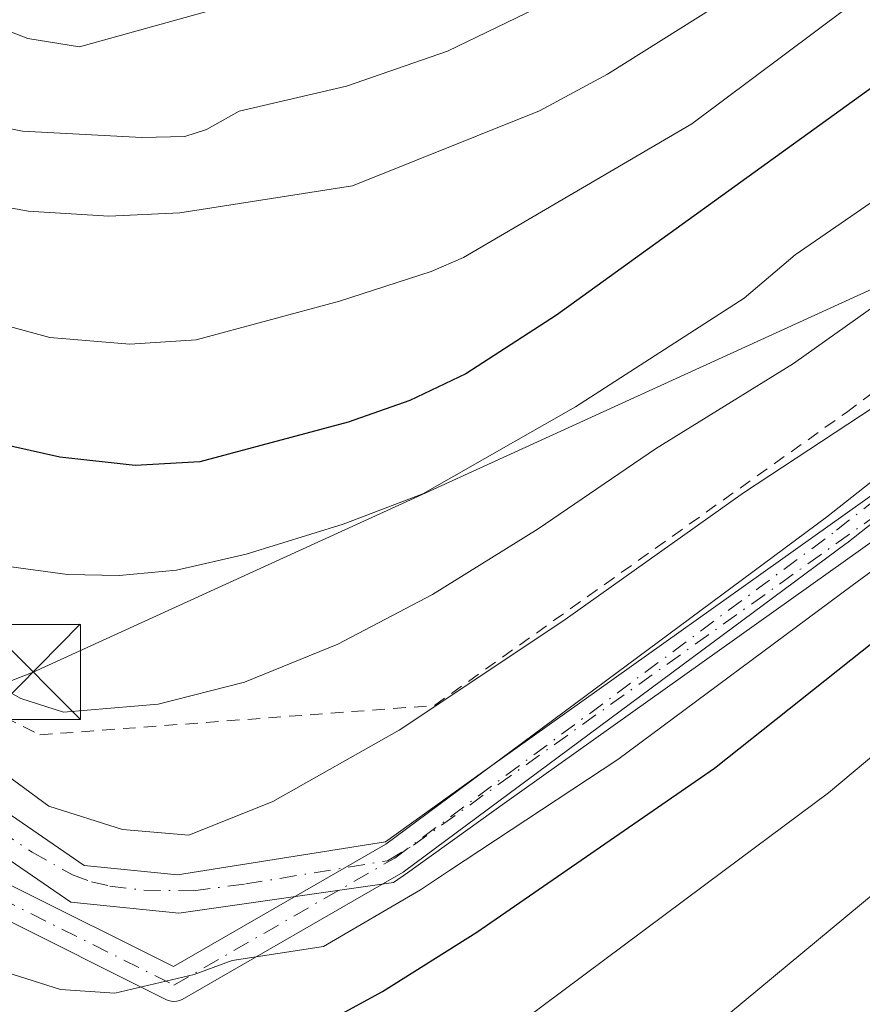
# Model space of a CAD drawing. Units: metres. Extents: x 647735 to 651182, y 4760099 to 4762486.
# Drawn here: x 648998 to 649065, y 4760819 to 4760897 of the extents above; entities that cross this region are included whole.
import ezdxf

# ---------------------------------------------------------------- set-up
doc = ezdxf.new("R2010")
doc.units = ezdxf.units.M
doc.header["$MEASUREMENT"] = 0
doc.linetypes.add('DGN Style 2', pattern=[1.648017, 0.98881, -0.659207])
doc.linetypes.add('DGN Style 4', pattern=[2.638475, 1.318413, -0.659207, 0.001648, -0.659207])
for name, color, linetype, lineweight in [('Alambrada', 7, 'DGN Style 2', 0), ('Arbolado forestal CxS', 92, 'Continuous', 0), ('Camino Cxs', 7, 'Continuous', 0), ('Camino eje', 30, 'DGN Style 4', 13), ('Corriente artificial Cxs', 4, 'Continuous', 13), ('Corriente artificial eje', 142, 'DGN Style 4', 0), ('Curva de nivel maestra', 30, 'Continuous', 30), ('Curva de nivel normal', 30, 'Continuous', 0), ('Suelo desnudo CxS', 253, 'Continuous', 0), ('Surgencia fuente', 7, 'Continuous', 0), ('Tendido', 6, 'Continuous', 0), ('Torre de tendido puntual', 7, 'Continuous', 0)]:
    doc.layers.add(name, color=color, linetype=linetype, lineweight=lineweight)

# ---------------------------------------------------------------- blocks, each defined once
blk = doc.blocks.new('*U9')
at = {"layer": 'Arbolado forestal CxS', "color": 92, "linetype": 'Continuous', "lineweight": 0}
for points in [[(648892.7002, 4760765.5201, 782.1479), (648900.3701, 4760769.1801, 782.2527), (648907.2701, 4760771.8301, 782.1475), (648926.7601, 4760777.7901, 781.9144), (648947.8902, 4760784.3601, 781.284), (648957.0401, 4760788.1401, 781.2822), (648965.4601, 4760796.5601, 780.8271), (648971.1702, 4760815.2401, 781.2565), (648971.3601, 4760830.7001, 783.0895), (648970.8301, 4760843.8801, 786.0079), (648971.1201, 4760844.7601, 786.1149), (648972.1001, 4760845.1301, 785.7865), (648975.4501, 4760844.8701, 785.2809), (648992.1201, 4760833.8801, 783.1044), (649002.1501, 4760827.0001, 783.2935), (649010.6901, 4760826.1401, 782.6436), (649027.6702, 4760828.5701, 780.4169), (649028.7801, 4760829.3401, 780.4034), (649036.4401, 4760834.8501, 780.9585), (649069.0701, 4760858.0901, 780.1543), (649083.7001, 4760868.9801, 780.9567), (649101.1101, 4760883.9901, 780.785), (649115.1901, 4760898.0601, 781.6052)], [(649113.1701, 4760900.2801, 783.1902), (649099.0701, 4760886.1901, 782.5135), (649081.8201, 4760871.3201, 782.626), (649067.3101, 4760860.5101, 782.3573), (649034.7002, 4760837.2901, 782.6659), (649027.0401, 4760831.7801, 781.6205), (649010.6001, 4760829.1801, 783.9402), (649003.2201, 4760829.9201, 784.8061), (648993.8001, 4760836.3801, 785.3687), (648976.4601, 4760847.8201, 787.0939), (648971.6601, 4760848.1901, 786.973), (648968.7101, 4760847.0801, 787.6463), (648967.7901, 4760844.3101, 787.5743), (648968.3401, 4760830.6601, 784.7401), (648968.1601, 4760815.7101, 782.6481), (648962.8002, 4760798.1801, 782.2309), (648953.7401, 4760789.9201, 782.3397), (648946.8901, 4760787.2001, 782.545), (648925.8801, 4760780.6501, 783.3929), (648906.2901, 4760774.6701, 783.729), (648899.1902, 4760771.9401, 783.4459), (648891.3401, 4760768.2001, 783.4576)]]:
    blk.add_polyline3d(points, dxfattribs=at)
blk = doc.blocks.new('5TTEND')
at = {"layer": 'Surgencia fuente', "color": 7, "linetype": 'Continuous', "lineweight": 0}
for p, q in [((-0.375, 0.3754), (0.375, -0.3746)), ((0.372, 0.3784), (-0.372, -0.3776))]:
    blk.add_line(p, q, dxfattribs=at)
at = {"layer": 'Surgencia fuente', "color": 7, "linetype": 'Continuous', "lineweight": 0, "flags": 128}
blk.add_lwpolyline([(-0.375, -0.3746), (0.375, -0.3746), (0.375, 0.3754), (-0.375, 0.3754), (-0.372, -0.3776)], dxfattribs=at)

msp = doc.modelspace()

# ---------------------------------------------------------------- linework, layer by layer
at = {"layer": 'Alambrada', "color": 7, "linetype": 'DGN Style 2', "lineweight": 0}
msp.add_polyline3d([(648896.6201, 4760777.9001, 789.8254), (648904.1801, 4760780.8101, 789.2259), (648923.9801, 4760786.8501, 792.7316), (648940.2001, 4760792.7601, 798.0628), (648954.3701, 4760811.5501, 810.8394), (648964.1101, 4760849.7701, 815.3684), (648968.5901, 4760852.3601, 814.5899), (648971.9201, 4760854.2901, 814.0592), (648999.7101, 4760840.2501, 797.2369), (649030.9101, 4760842.5701, 801.586), (649063.4801, 4760865.7601, 802.6197), (649077.7601, 4760876.3901, 791.2141), (649094.6401, 4760890.9401, 788.6184), (649108.7801, 4760905.0801, 803.7327)], dxfattribs=at)
at = {"layer": 'Arbolado forestal CxS', "color": 92, "linetype": 'Continuous', "lineweight": 0}
for points in [[(649113.1701, 4760900.2801, 783.1902), (649099.0701, 4760886.1901, 782.5135), (649081.8201, 4760871.3201, 782.626), (649067.3101, 4760860.5101, 782.3573), (649034.7002, 4760837.2901, 782.6659), (649027.0401, 4760831.7801, 781.6205), (649010.6001, 4760829.1801, 783.9402), (649003.2201, 4760829.9201, 784.8061), (648993.8001, 4760836.3801, 785.3687), (648976.4601, 4760847.8201, 787.0939), (648971.6601, 4760848.1901, 786.973), (648968.7101, 4760847.0801, 787.6463), (648967.7901, 4760844.3101, 787.5743), (648968.3401, 4760830.6601, 784.7401), (648968.1601, 4760815.7101, 782.6481), (648962.8002, 4760798.1801, 782.2309), (648953.7401, 4760789.9201, 782.3397), (648946.8901, 4760787.2001, 782.545), (648925.8801, 4760780.6501, 783.3929), (648906.2901, 4760774.6701, 783.729), (648899.1902, 4760771.9401, 783.4459), (648891.3401, 4760768.2001, 783.4576)], [(648892.7002, 4760765.5201, 782.1479), (648900.3701, 4760769.1801, 782.2527), (648907.2701, 4760771.8301, 782.1475), (648926.7601, 4760777.7901, 781.9144), (648947.8902, 4760784.3601, 781.284), (648957.0401, 4760788.1401, 781.2822), (648965.4601, 4760796.5601, 780.8271), (648971.1702, 4760815.2401, 781.2565), (648971.3601, 4760830.7001, 783.0895), (648970.8301, 4760843.8801, 786.0079), (648971.1201, 4760844.7601, 786.1149), (648972.1001, 4760845.1301, 785.7865), (648975.4501, 4760844.8701, 785.2809), (648992.1201, 4760833.8801, 783.1044), (649002.1501, 4760827.0001, 783.2935), (649010.6901, 4760826.1401, 782.6436), (649027.6702, 4760828.5701, 780.4169), (649028.7801, 4760829.3401, 780.4034), (649036.4401, 4760834.8501, 780.9585), (649069.0701, 4760858.0901, 780.1543), (649083.7001, 4760868.9801, 780.9567), (649101.1101, 4760883.9901, 780.785), (649115.1901, 4760898.0601, 781.6052)]]:
    msp.add_polyline3d(points, dxfattribs=at)
at = {"layer": 'Camino Cxs', "color": 7, "linetype": 'Continuous', "lineweight": 0}
for points in [[(648997.4367, 4760828.3381, 802.4481), (649010.2685, 4760821.9221, 786.6659), (649027.0599, 4760831.5901, 796.0632), (649061.9087, 4760857.4625, 801.8691), (649094.7017, 4760883.3795, 784.4598), (649094.7377, 4760883.4071, 784.4669), (649121.4167, 4760903.0211, 781.8956)], [(648997.4367, 4760828.3381, 802.4481), (649010.2685, 4760821.9221, 786.6659), (649027.0599, 4760831.5901, 796.0632), (649061.9087, 4760857.4625, 801.8691), (649094.7017, 4760883.3795, 784.4598), (649094.7377, 4760883.4071, 784.4669), (649121.4167, 4760903.0211, 781.8956)], [(649122.8675, 4760900.8605, 779.8426), (649096.2961, 4760881.3257, 785.9264), (649063.5055, 4760855.4105, 795.5347), (649063.4743, 4760855.3867, 795.5051), (649028.5491, 4760829.4575, 794.1033), (649028.4237, 4760829.3751, 794.0355), (649010.9603, 4760819.3205, 787.4482), (649010.7563, 4760819.2255, 787.3563), (649010.5375, 4760819.1669, 787.2494), (649010.3117, 4760819.1471, 787.1317), (649010.0859, 4760819.1669, 787.0076), (649009.8671, 4760819.2255, 786.8818), (649009.7303, 4760819.2843, 786.8003), (648995.9719, 4760826.1635, 800.0998)], [(649122.8675, 4760900.8605, 779.8426), (649096.2961, 4760881.3257, 785.9264), (649063.5055, 4760855.4105, 795.5347), (649063.4743, 4760855.3867, 795.5051), (649028.5491, 4760829.4575, 794.1033), (649028.4237, 4760829.3751, 794.0355), (649010.9603, 4760819.3205, 787.4482), (649010.7563, 4760819.2255, 787.3563), (649010.5375, 4760819.1669, 787.2494), (649010.3117, 4760819.1471, 787.1317), (649010.0859, 4760819.1669, 787.0076), (649009.8671, 4760819.2255, 786.8818), (649009.7303, 4760819.2843, 786.8003), (648995.9719, 4760826.1635, 800.0998)]]:
    msp.add_polyline3d(points, dxfattribs=at)
at = {"layer": 'Camino eje', "color": 30, "linetype": 'DGN Style 4', "lineweight": 13}
msp.add_polyline3d([(648876.9614, 4760754.8302, 789.8617), (648910.299, 4760770.7052, 786.7438), (648923.5282, 4760778.6427, 789.823), (648957.3949, 4760789.7553, 790.0291), (648964.2741, 4760802.9845, 799.8217), (648972.2116, 4760825.2095, 801.6187), (648979.5803, 4760839.8213, 783.5049), (648986.6172, 4760841.8782, 785.5409), (648996.5533, 4760827.3262, 801.4708), (649010.3117, 4760820.447, 786.9227), (649027.7742, 4760830.5012, 794.9401), (649062.6993, 4760856.4304, 798.872), (649095.5077, 4760882.3596, 784.815), (649122.1868, 4760901.9737, 780.2219)], dxfattribs=at)
at = {"layer": 'Corriente artificial Cxs', "color": 4, "linetype": 'Continuous', "lineweight": 13}
for points in [[(648891.3401, 4760768.2001, 783.4576), (648899.1901, 4760771.9401, 783.4459), (648906.2901, 4760774.6701, 783.729), (648925.8801, 4760780.6501, 783.3929), (648946.8901, 4760787.2001, 782.545), (648953.7401, 4760789.9201, 782.3397), (648962.8001, 4760798.1801, 782.231), (648968.1601, 4760815.7101, 782.6481), (648968.3401, 4760830.6601, 784.7401), (648967.7901, 4760844.3101, 787.5743), (648968.7101, 4760847.0801, 787.6463), (648971.6601, 4760848.1901, 786.973), (648976.4601, 4760847.8201, 787.0939), (648993.8001, 4760836.3801, 785.3687), (649003.2201, 4760829.9201, 784.8061), (649010.6001, 4760829.1801, 783.9402), (649027.0401, 4760831.7801, 781.6205), (649034.7001, 4760837.2901, 782.6659), (649067.3101, 4760860.5101, 782.3573), (649081.8201, 4760871.3201, 782.626), (649099.0701, 4760886.1901, 782.5135), (649113.1701, 4760900.2801, 783.1902)], [(648891.3401, 4760768.2001, 783.4576), (648899.1901, 4760771.9401, 783.4459), (648906.2901, 4760774.6701, 783.729), (648925.8801, 4760780.6501, 783.3929), (648946.8901, 4760787.2001, 782.545), (648953.7401, 4760789.9201, 782.3397), (648962.8001, 4760798.1801, 782.231), (648968.1601, 4760815.7101, 782.6481), (648968.3401, 4760830.6601, 784.7401), (648967.7901, 4760844.3101, 787.5743), (648968.7101, 4760847.0801, 787.6463), (648971.6601, 4760848.1901, 786.973), (648976.4601, 4760847.8201, 787.0939), (648993.8001, 4760836.3801, 785.3687), (649003.2201, 4760829.9201, 784.8061), (649010.6001, 4760829.1801, 783.9402), (649027.0401, 4760831.7801, 781.6205), (649034.7001, 4760837.2901, 782.6659), (649067.3101, 4760860.5101, 782.3573), (649081.8201, 4760871.3201, 782.626), (649099.0701, 4760886.1901, 782.5135), (649113.1701, 4760900.2801, 783.1902)], [(649115.1901, 4760898.0601, 781.6052), (649101.1101, 4760883.9901, 780.785), (649083.7001, 4760868.9801, 780.9567), (649069.0701, 4760858.0901, 780.1543), (649036.4401, 4760834.8501, 780.9585), (649028.7801, 4760829.3401, 780.4034), (649027.6701, 4760828.5701, 780.4169), (649010.6901, 4760826.1401, 782.6436), (649002.1501, 4760827.0001, 783.2935), (648992.1201, 4760833.8801, 783.1044), (648975.4501, 4760844.8701, 785.2809), (648972.1001, 4760845.1301, 785.7865), (648971.1201, 4760844.7601, 786.1149), (648970.8301, 4760843.8801, 786.0079), (648971.3601, 4760830.7001, 783.0895), (648971.1701, 4760815.2401, 781.2565), (648965.4601, 4760796.5601, 780.8271), (648957.0401, 4760788.1401, 781.2822), (648947.8901, 4760784.3601, 781.2841), (648926.7601, 4760777.7901, 781.9144), (648907.2701, 4760771.8301, 782.1475), (648900.3701, 4760769.1801, 782.2527), (648892.7001, 4760765.5201, 782.1479)], [(649115.1901, 4760898.0601, 781.6052), (649101.1101, 4760883.9901, 780.785), (649083.7001, 4760868.9801, 780.9567), (649069.0701, 4760858.0901, 780.1543), (649036.4401, 4760834.8501, 780.9585), (649028.7801, 4760829.3401, 780.4034), (649027.6701, 4760828.5701, 780.4169), (649010.6901, 4760826.1401, 782.6436), (649002.1501, 4760827.0001, 783.2935), (648992.1201, 4760833.8801, 783.1044), (648975.4501, 4760844.8701, 785.2809), (648972.1001, 4760845.1301, 785.7865), (648971.1201, 4760844.7601, 786.1149), (648970.8301, 4760843.8801, 786.0079), (648971.3601, 4760830.7001, 783.0895), (648971.1701, 4760815.2401, 781.2565), (648965.4601, 4760796.5601, 780.8271), (648957.0401, 4760788.1401, 781.2822), (648947.8901, 4760784.3601, 781.2841), (648926.7601, 4760777.7901, 781.9144), (648907.2701, 4760771.8301, 782.1475), (648900.3701, 4760769.1801, 782.2527), (648892.7001, 4760765.5201, 782.1479)]]:
    msp.add_polyline3d(points, dxfattribs=at)
at = {"layer": 'Corriente artificial eje', "color": 142, "linetype": 'DGN Style 4', "lineweight": 0}
msp.add_polyline3d([(648971.6309, 4760846.5098, 786.4161), (648971.7534, 4760846.561, 786.3848), (648973.6253, 4760846.5194, 786.1395), (648975.1978, 4760846.2359, 786.0589), (648977.3779, 4760845.2815, 785.4231), (648982.8796, 4760841.7778, 783.6286), (648999.0883, 4760830.9656, 784.3753), (649002.2772, 4760829.1809, 784.3687), (649003.7924, 4760828.6208, 784.1756), (649005.2348, 4760828.2801, 784.0484), (649007.9265, 4760827.9488, 783.8809), (649011.8573, 4760827.9188, 783.1556), (649015.9949, 4760828.4485, 782.8249), (649027.195, 4760830.2902, 781.1021), (649029.2388, 4760831.5176, 781.0883), (649065.8225, 4760857.6207, 780.9179), (649082.5387, 4760870.0676, 781.8424), (649099.5298, 4760884.683, 781.6397), (649113.616, 4760898.5457, 782.3137)], dxfattribs=at)
at = {"layer": 'Curva de nivel maestra', "color": 30, "linetype": 'Continuous', "lineweight": 30, "flags": 128}
for points, elevation in [([(648997.63, 4760811.3401), (649000.6, 4760810.3901), (649003.33, 4760810.4201), (649006.96, 4760811.2001), (649014.19, 4760813.7501), (649020.02, 4760816.2501), (649026.79, 4760819.9301), (649034.26, 4760824.6401), (649053.06, 4760837.6101), (649072.55, 4760853.1301), (649089.55, 4760865.8601), (649096.21, 4760871.4001), (649110.78, 4760884.4501), (649116.61, 4760889.7501), (649125.22, 4760896.2601), (649130.16, 4760899.6001)], 775), ([(649075.01, 4760898.3201), (649040.55, 4760873.4601), (649033.38, 4760868.8201), (649028.96, 4760866.7101), (649024.08, 4760864.9901), (649012.36, 4760861.8601), (649007.25, 4760861.5701), (649001.28, 4760862.2301), (648992.93, 4760864.0801)], 800)]:
    msp.add_lwpolyline(points, dxfattribs=dict(at, elevation=elevation))
at = {"layer": 'Curva de nivel normal', "color": 30, "linetype": 'Continuous', "lineweight": 0, "flags": 128}
for points, elevation in [([(648976.13, 4760902.1), (648988.86, 4760891.94), (648992.37, 4760889.61), (648994.59, 4760888.76), (648998.34, 4760888.02), (649007.77, 4760887.5), (649011.16, 4760887.6), (649012.89, 4760888.14), (649015.47, 4760889.59), (649023.95, 4760891.56), (649031.95, 4760894.34), (649056.01, 4760905.99)], 815), ([(649111.66, 4760904.83), (649100.84, 4760894.12), (649094.47, 4760890.1), (649091.36, 4760886.69), (649087.71, 4760883.77), (649080.89, 4760877.47), (649066.69, 4760866.85), (649055.35, 4760859.39), (649041.06, 4760849.25), (649028.11, 4760840.62), (649018.14, 4760834.97), (649011.49, 4760832.32), (649006.2487, 4760832.7534), (649000.4279, 4760834.6054), (648992.4903, 4760840.4263)], 785), ([(649101.76, 4760903.44), (649094.24, 4760896.49), (649089.21, 4760892.32), (649081.32, 4760886.51), (649068.46, 4760876.13), (649059.31, 4760869.62), (649048.39, 4760862.89), (649039.12, 4760856.54), (649030.76, 4760851.35), (649023.28, 4760847.43), (649015.89, 4760844.42), (649009.07, 4760842.67), (649001.58, 4760842.04), (648998.2, 4760843.12), (648985.57, 4760850.19)], 790), ([(648964.31, 4760900.41), (648973.81, 4760893.5), (648986.96, 4760884.66), (648992.07, 4760882.92), (648998.78, 4760881.67), (649005.16, 4760881.29), (649010.78, 4760881.55), (649024.44, 4760883.68), (649039.21, 4760889.63), (649044.6, 4760892.51), (649060.21, 4760902.35)], 810), ([(649122.6656, 4760900.4868), (649111.8177, 4760890.4326), (649096.7364, 4760877.468), (649082.7134, 4760865.8263), (649063.928, 4760852.068), (649045.4071, 4760838.3096), (649032.0948, 4760829.51), (649029.7967, 4760827.9909), (649022.1237, 4760823.4929), (649014.91, 4760822.4), (649011.92, 4760821.28), (649005.63, 4760819.82), (649001.33, 4760820.11), (648997.02, 4760821.48)], 780), ([(648997.35, 4760788.32), (649002.03, 4760786.31), (649006.86, 4760787.2), (649014.1, 4760789.96), (649020, 4760793.07), (649029.07, 4760799.86), (649033.37, 4760802.09), (649039.29, 4760806.31), (649047.37, 4760812.51), (649065.75, 4760827.78), (649067.8607, 4760829.51), (649087.04, 4760845.23), (649098.68, 4760856.33), (649108.4, 4760865.03), (649113.79, 4760871.24), (649116.82, 4760874.25), (649122.26, 4760878.33), (649124.85, 4760880.98), (649131.42, 4760886.72), (649143.35, 4760894.8), (649153.65, 4760899.06)], 765), ([(648994.81, 4760896.88), (648998.76, 4760895.35), (649002.84, 4760894.68), (649015.48, 4760898.18)], 820), ([(648996.72, 4760872.72), (649000.49, 4760871.68), (649006.83, 4760871.15), (649012.07, 4760871.49), (649023.39, 4760874.55), (649030.65, 4760876.9), (649033.21, 4760878.02), (649051.27, 4760888.6), (649063.47, 4760897.71)], 805), ([(649139.69, 4760897.8), (649135.29, 4760895.08), (649123.84, 4760886.61), (649112.92, 4760877.79), (649102.88, 4760867.93), (649090.59, 4760858.6), (649080.7, 4760850.46), (649071.66, 4760843.7), (649062.07, 4760835.66), (649053.8218, 4760829.51), (649036.4, 4760816.52), (649020.86, 4760806.91), (649008.95, 4760800.75), (649002.6, 4760798.26), (648999.08, 4760797.96), (648996.95, 4760798.14)], 770), ([(649084.5, 4760897.61), (649071.02, 4760886.22), (649059.42, 4760878.23), (649055.4, 4760874.81), (649042.06, 4760866.19), (649029.99, 4760859.32), (649023.7, 4760856.92), (649016.01, 4760854.55), (649010.51, 4760853.28), (649005.99, 4760852.86), (649001.9, 4760852.94), (648997.44, 4760853.55)], 795)]:
    msp.add_lwpolyline(points, dxfattribs=dict(at, elevation=elevation))
at = {"layer": 'Suelo desnudo CxS', "color": 253, "linetype": 'Continuous', "lineweight": 0}
for points in [[(648891.3401, 4760768.2001, 783.4576), (648899.1902, 4760771.9401, 783.4459), (648906.2901, 4760774.6701, 783.729), (648925.8801, 4760780.6501, 783.3929), (648946.8901, 4760787.2001, 782.545), (648953.7401, 4760789.9201, 782.3397), (648962.8002, 4760798.1801, 782.2309), (648968.1601, 4760815.7101, 782.6481), (648968.3401, 4760830.6601, 784.7401), (648967.7901, 4760844.3101, 787.5743), (648968.7101, 4760847.0801, 787.6463), (648971.6601, 4760848.1901, 786.973), (648976.4601, 4760847.8201, 787.0939), (648993.8001, 4760836.3801, 785.3687), (649003.2201, 4760829.9201, 784.8061), (649010.6001, 4760829.1801, 783.9402), (649027.0401, 4760831.7801, 781.6205), (649034.7002, 4760837.2901, 782.6659), (649067.3101, 4760860.5101, 782.3573), (649081.8201, 4760871.3201, 782.626), (649099.0701, 4760886.1901, 782.5135), (649113.1701, 4760900.2801, 783.1902)], [(649113.1701, 4760900.2801, 783.1902), (649099.0701, 4760886.1901, 782.5135), (649081.8201, 4760871.3201, 782.626), (649067.3101, 4760860.5101, 782.3573), (649034.7002, 4760837.2901, 782.6659), (649027.0401, 4760831.7801, 781.6205), (649010.6001, 4760829.1801, 783.9402), (649003.2201, 4760829.9201, 784.8061), (648993.8001, 4760836.3801, 785.3687), (648976.4601, 4760847.8201, 787.0939), (648971.6601, 4760848.1901, 786.973), (648968.7101, 4760847.0801, 787.6463), (648967.7901, 4760844.3101, 787.5743), (648968.3401, 4760830.6601, 784.7401), (648968.1601, 4760815.7101, 782.6481), (648962.8002, 4760798.1801, 782.2309), (648953.7401, 4760789.9201, 782.3397), (648946.8901, 4760787.2001, 782.545), (648925.8801, 4760780.6501, 783.3929), (648906.2901, 4760774.6701, 783.729), (648899.1902, 4760771.9401, 783.4459), (648891.3401, 4760768.2001, 783.4576)], [(649115.1901, 4760898.0601, 781.6052), (649101.1101, 4760883.9901, 780.785), (649083.7001, 4760868.9801, 780.9567), (649069.0701, 4760858.0901, 780.1543), (649036.4401, 4760834.8501, 780.9585), (649028.7801, 4760829.3401, 780.4034), (649027.6702, 4760828.5701, 780.4169), (649010.6901, 4760826.1401, 782.6436), (649002.1501, 4760827.0001, 783.2935), (648992.1201, 4760833.8801, 783.1044), (648975.4501, 4760844.8701, 785.2809), (648972.1001, 4760845.1301, 785.7865), (648971.1201, 4760844.7601, 786.1149), (648970.8301, 4760843.8801, 786.0079), (648971.3601, 4760830.7001, 783.0895), (648971.1702, 4760815.2401, 781.2565), (648965.4601, 4760796.5601, 780.8271), (648957.0401, 4760788.1401, 781.2822), (648947.8902, 4760784.3601, 781.284), (648926.7601, 4760777.7901, 781.9144), (648907.2701, 4760771.8301, 782.1475), (648900.3701, 4760769.1801, 782.2527), (648892.7002, 4760765.5201, 782.1479)], [(648892.7002, 4760765.5201, 782.1479), (648900.3701, 4760769.1801, 782.2527), (648907.2701, 4760771.8301, 782.1475), (648926.7601, 4760777.7901, 781.9144), (648947.8902, 4760784.3601, 781.284), (648957.0401, 4760788.1401, 781.2822), (648965.4601, 4760796.5601, 780.8271), (648971.1702, 4760815.2401, 781.2565), (648971.3601, 4760830.7001, 783.0895), (648970.8301, 4760843.8801, 786.0079), (648971.1201, 4760844.7601, 786.1149), (648972.1001, 4760845.1301, 785.7865), (648975.4501, 4760844.8701, 785.2809), (648992.1201, 4760833.8801, 783.1044), (649002.1501, 4760827.0001, 783.2935), (649010.6901, 4760826.1401, 782.6436), (649027.6702, 4760828.5701, 780.4169), (649028.7801, 4760829.3401, 780.4034), (649036.4401, 4760834.8501, 780.9585), (649069.0701, 4760858.0901, 780.1543), (649083.7001, 4760868.9801, 780.9567), (649101.1101, 4760883.9901, 780.785), (649115.1901, 4760898.0601, 781.6052)]]:
    msp.add_polyline3d(points, dxfattribs=at)
at = {"layer": 'Tendido', "color": 6, "linetype": 'Continuous', "lineweight": 0}
msp.add_polyline3d([(647773.4625, 4760637.1232, 815.3198), (647787.0358, 4760636.2432, 817.5449), (647833.86, 4760632.69, 820.692), (647921.9735, 4760634.5234, 817.2621), (647985.71, 4760635.25, 807.7662), (648042.712, 4760636.1991, 806.1076), (648098.8274, 4760636.7014, 815.0484), (648134.0437, 4760627.2668, 813.5336), (648159.8009, 4760620.9961, 814.1342), (648252.82, 4760594.73, 817.607), (648281.95, 4760586, 834.1317), (648302.6, 4760580.71, 840.9895), (648336.014, 4760571.3564, 845.5386), (648368.8619, 4760585.3699, 842.3463), (648400.22, 4760598.86, 833.6204), (648430.22, 4760610.84, 817.9714), (648628.66, 4760693.68, 816.4136), (648756.727, 4760759.897, 811.9946), (648864.8783, 4760792.3385, 801.7844), (648933.1611, 4760819.0226, 799.4631), (648999.1748, 4760845.2164, 793.0053), (649145.3, 4760911.98, 785.4455), (649269.7772, 4760904.6037, 789.7156), (649382.55, 4760808.63, 795.4067)], dxfattribs=at)

# ---------------------------------------------------------------- block references
at = {"layer": 'Arbolado forestal CxS', "color": 92, "linetype": 'Continuous', "lineweight": 0}
msp.add_blockref('*U9', (0, 0), dxfattribs=at)
at = {"layer": 'Torre de tendido puntual', "color": 7, "linetype": 'Continuous', "lineweight": 0, "xscale": 10, "yscale": 10, "zscale": 10}
msp.add_blockref('5TTEND', (648999.1748, 4760845.2164, 793.0053), dxfattribs=at)

doc.saveas('drawing.dxf')
